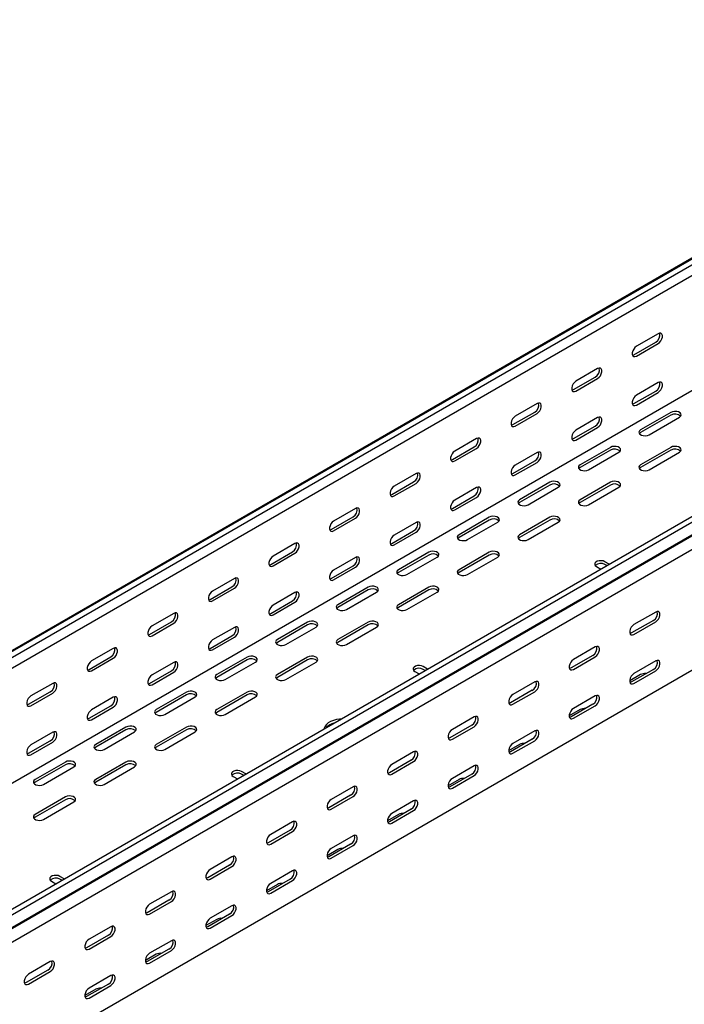
# Model space of a CAD drawing. Units: millimetres. Extents: x 121 to 2713, y 126 to 2011.
# Drawn here: x 1942 to 2330, y 529 to 1104 of the extents above; entities that cross this region are included whole.
import ezdxf

# ---------------------------------------------------------------- set-up
doc = ezdxf.new("R2010")
doc.units = ezdxf.units.MM

msp = doc.modelspace()

# ---------------------------------------------------------------- linework, layer by layer
at = {"color": 7, "linetype": 'Continuous', "lineweight": 25}
for p, q in [((1161.83, 287.31), (2576.04, 1103.72)), ((1158.36, 285.95), (2572.57, 1102.36)), ((1164.72, 285.64), (2578.93, 1102.05)), ((1164.72, 279.28), (2578.93, 1095.69)), ((1159.06, 208.91), (2573.28, 1025.32)), ((1292, 212.16), (2706.21, 1028.57)), ((1294.89, 210.49), (2709.11, 1026.9)), ((1295.37, 202.73), (2709.58, 1019.14)), ((1298.36, 205.12), (2712.58, 1021.53)), ((1299.07, 197), (2713.28, 1013.41)), ((1299.07, 126.45), (2713.28, 942.86)), ((2314.48, 920.42), (2301.75, 913.07)), ((2300.33, 908.17), (2313.06, 915.52)), ((2301.75, 907.35), (2314.48, 914.7)), ((2279.12, 900.01), (2266.39, 892.66)), ((2264.98, 887.76), (2277.71, 895.11)), ((2266.39, 886.94), (2279.12, 894.29)), ((2314.48, 891.84), (2301.75, 884.49)), ((2300.33, 879.59), (2313.06, 886.94)), ((2301.75, 878.77), (2314.48, 886.12)), ((2243.76, 879.6), (2231.04, 872.25)), ((2229.62, 867.35), (2242.35, 874.7)), ((2231.04, 866.53), (2243.76, 873.88)), ((2321.9, 874.49), (2304.22, 864.28)), ((2279.12, 871.43), (2266.39, 864.08)), ((2321.9, 872.85), (2304.22, 862.65)), ((2309.17, 861.42), (2326.85, 871.63)), ((2264.98, 859.18), (2277.71, 866.53)), ((2266.39, 858.36), (2279.12, 865.71)), ((2208.41, 859.19), (2195.68, 851.84)), ((2194.27, 846.94), (2207, 854.29)), ((2195.68, 846.12), (2208.41, 853.47)), ((2243.76, 851.02), (2231.04, 843.67)), ((2286.54, 854.08), (2268.87, 843.87)), ((2286.54, 852.44), (2268.87, 842.24)), ((2273.82, 841.01), (2291.49, 851.22)), ((2321.9, 854.08), (2304.22, 843.87)), ((2321.9, 852.44), (2304.22, 842.24)), ((2309.17, 841.01), (2326.85, 851.22)), ((2229.62, 838.77), (2242.35, 846.12)), ((2231.04, 837.95), (2243.76, 845.3)), ((2158.91, 826.53), (2171.64, 833.88)), ((2173.05, 838.78), (2160.33, 831.43)), ((2251.19, 833.67), (2233.51, 823.46)), ((2286.54, 833.67), (2268.87, 823.46)), ((2160.33, 825.71), (2173.05, 833.06)), ((2208.41, 830.61), (2195.68, 823.26)), ((2251.19, 832.03), (2233.51, 821.83)), ((2238.46, 820.6), (2256.14, 830.81)), ((2286.54, 832.03), (2268.87, 821.83)), ((2273.82, 820.6), (2291.49, 830.81)), ((2194.27, 818.36), (2207, 825.71)), ((2195.68, 817.54), (2208.41, 824.89)), ((2137.7, 818.37), (2124.97, 811.02)), ((2123.56, 806.12), (2136.28, 813.47)), ((2124.97, 805.3), (2137.7, 812.65)), ((2215.83, 813.26), (2198.16, 803.05)), ((2215.83, 811.62), (2198.16, 801.42)), ((2251.19, 813.26), (2233.51, 803.05)), ((2251.19, 811.62), (2233.51, 801.42)), ((2158.91, 797.95), (2171.64, 805.3)), ((2173.05, 810.2), (2160.33, 802.85)), ((2203.11, 800.19), (2220.78, 810.4)), ((2238.46, 800.19), (2256.14, 810.4)), ((2160.33, 797.13), (2173.05, 804.48)), ((2102.34, 797.96), (2089.62, 790.61)), ((2088.2, 785.71), (2100.93, 793.06)), ((2089.62, 784.89), (2102.34, 792.24)), ((2137.7, 789.79), (2124.97, 782.44)), ((2180.48, 792.85), (2162.8, 782.64)), ((2180.48, 791.21), (2162.8, 781.01)), ((2167.75, 779.78), (2185.43, 789.99)), ((2215.83, 792.85), (2198.16, 782.64)), ((2215.83, 791.21), (2198.16, 781.01)), ((2203.11, 779.78), (2220.78, 789.99)), ((2123.56, 777.54), (2136.28, 784.89)), ((2124.97, 776.72), (2137.7, 784.07)), ((2278.41, 784.48), (2280.9, 783.04)), ((2285.85, 785.9), (2283.36, 787.33)), ((2284.44, 785.08), (2283.36, 785.7)), ((2066.99, 777.54), (2054.26, 770.2)), ((2052.85, 765.3), (2065.57, 772.65)), ((2054.26, 764.48), (2066.99, 771.83)), ((2145.12, 772.44), (2127.45, 762.23)), ((2145.12, 770.8), (2127.45, 760.6)), ((2180.48, 772.44), (2162.8, 762.23)), ((2180.48, 770.8), (2162.8, 760.6)), ((2088.2, 757.13), (2100.93, 764.48)), ((2102.34, 769.38), (2089.62, 762.03)), ((2132.4, 759.37), (2150.07, 769.58)), ((2167.75, 759.37), (2185.43, 769.58)), ((2089.62, 756.31), (2102.34, 763.66)), ((2031.63, 757.13), (2018.9, 749.79)), ((2311.65, 753.05), (2298.92, 745.7)), ((2313.06, 757.95), (2300.33, 750.6)), ((2017.49, 744.89), (2030.22, 752.24)), ((2018.9, 744.07), (2031.63, 751.42)), ((2066.99, 748.97), (2054.26, 741.62)), ((2109.77, 752.02), (2092.09, 741.82)), ((2109.77, 750.39), (2092.09, 740.19)), ((2097.04, 738.96), (2114.72, 749.17)), ((2145.12, 752.02), (2127.45, 741.82)), ((2145.12, 750.39), (2127.45, 740.19)), ((2132.4, 738.96), (2150.07, 749.17)), ((2300.33, 744.89), (2313.06, 752.24)), ((2052.85, 736.72), (2065.57, 744.07)), ((2054.26, 735.9), (2066.99, 743.25)), ((1996.28, 736.72), (1983.55, 729.38)), ((2277.71, 737.54), (2264.98, 730.19)), ((1982.14, 724.48), (1994.86, 731.83)), ((1983.55, 723.66), (1996.28, 731.01)), ((2074.41, 731.61), (2056.74, 721.41)), ((2074.41, 729.98), (2056.74, 719.78)), ((2109.77, 731.61), (2092.09, 721.41)), ((2109.77, 729.98), (2092.09, 719.78)), ((2276.29, 732.64), (2263.56, 725.29)), ((2264.98, 724.48), (2277.71, 731.83)), ((2031.63, 728.56), (2018.9, 721.21)), ((2061.68, 718.55), (2079.36, 728.76)), ((2097.04, 718.55), (2114.72, 728.76)), ((2179.78, 724.67), (2177.3, 726.1)), ((2178.37, 723.85), (2177.3, 724.47)), ((2311.65, 724.47), (2298.92, 717.13)), ((2313.06, 729.37), (2300.33, 722.02)), ((2017.49, 716.31), (2030.22, 723.66)), ((2018.9, 715.49), (2031.63, 722.84)), ((2172.35, 723.25), (2174.83, 721.81)), ((2304.22, 721.41), (2297.86, 717.74)), ((2300.33, 716.31), (2313.06, 723.66)), ((1960.92, 716.31), (1948.19, 708.97)), ((2242.35, 717.13), (2229.62, 709.78)), ((1946.78, 704.07), (1959.51, 711.41)), ((1948.19, 703.25), (1960.92, 710.6)), ((1996.28, 708.15), (1983.55, 700.8)), ((2039.06, 711.2), (2021.38, 701)), ((2039.06, 709.57), (2021.38, 699.37)), ((2026.33, 698.14), (2044.01, 708.35)), ((2074.41, 711.2), (2056.74, 701)), ((2074.41, 709.57), (2056.74, 699.37)), ((2061.68, 698.14), (2079.36, 708.35)), ((2240.94, 712.23), (2228.21, 704.88)), ((2229.62, 704.07), (2242.35, 711.41)), ((2277.71, 708.96), (2264.98, 701.61)), ((1982.14, 695.9), (1994.86, 703.25)), ((1983.55, 695.08), (1996.28, 702.43)), ((2276.29, 704.06), (2263.56, 696.71)), ((2264.98, 695.9), (2277.71, 703.25)), ((2207, 696.72), (2194.27, 689.37)), ((2268.87, 701), (2262.5, 697.33)), ((2003.7, 690.79), (1986.02, 680.59)), ((2039.06, 690.79), (2021.38, 680.59)), ((2205.58, 691.82), (2192.85, 684.47)), ((2194.27, 683.66), (2207, 691)), ((1960.92, 687.74), (1948.19, 680.39)), ((2003.7, 689.16), (1986.02, 678.96)), ((1990.97, 677.73), (2008.65, 687.94)), ((2039.06, 689.16), (2021.38, 678.96)), ((2026.33, 677.73), (2044.01, 687.94)), ((2242.35, 688.55), (2229.62, 681.2)), ((1946.78, 675.49), (1959.51, 682.84)), ((1948.19, 674.67), (1960.92, 682.02)), ((2233.51, 680.59), (2227.15, 676.92)), ((2240.94, 683.65), (2228.21, 676.3)), ((2229.62, 675.49), (2242.35, 682.84)), ((2171.64, 676.31), (2158.91, 668.96)), ((1968.35, 670.38), (1950.67, 660.18)), ((1968.35, 668.75), (1950.67, 658.55)), ((1955.62, 657.32), (1973.3, 667.53)), ((2003.7, 670.38), (1986.02, 660.18)), ((2003.7, 668.75), (1986.02, 658.55)), ((1990.97, 657.32), (2008.65, 667.53)), ((2170.23, 671.41), (2157.5, 664.06)), ((2158.91, 663.25), (2171.64, 670.59)), ((2207, 668.14), (2194.27, 660.79)), ((2066.28, 662.02), (2068.77, 660.58)), ((2073.72, 663.44), (2071.23, 664.87)), ((2072.3, 662.62), (2071.23, 663.24)), ((2205.58, 663.24), (2192.85, 655.89)), ((2194.27, 655.08), (2207, 662.43)), ((2136.28, 655.9), (2123.56, 648.55)), ((2198.16, 660.18), (2191.79, 656.51)), ((1968.35, 649.97), (1950.67, 639.77)), ((2134.87, 651), (2122.14, 643.65)), ((2123.56, 642.84), (2136.28, 650.18)), ((1968.35, 648.34), (1950.67, 638.14)), ((1955.62, 636.91), (1973.3, 647.12)), ((2171.64, 647.73), (2158.91, 640.38)), ((2162.8, 639.77), (2156.44, 636.09)), ((2170.23, 642.83), (2157.5, 635.48)), ((2158.91, 634.67), (2171.64, 642.02)), ((2100.93, 635.49), (2088.2, 628.14)), ((2099.52, 630.59), (2086.79, 623.24)), ((2088.2, 622.43), (2100.93, 629.77)), ((2136.28, 627.32), (2123.56, 619.97)), ((2134.87, 622.42), (2122.14, 615.07)), ((2123.56, 614.26), (2136.28, 621.61)), ((2065.57, 615.08), (2052.85, 607.73)), ((2127.45, 619.36), (2121.08, 615.68)), ((2064.16, 610.18), (2051.43, 602.83)), ((2052.85, 602.02), (2065.57, 609.36)), ((1967.65, 602.21), (1965.16, 603.64)), ((2100.93, 606.91), (2088.2, 599.56)), ((1960.22, 600.79), (1962.7, 599.35)), ((1966.24, 601.39), (1965.16, 602.01)), ((2092.09, 598.95), (2085.73, 595.27)), ((2099.52, 602.01), (2086.79, 594.66)), ((2088.2, 593.85), (2100.93, 601.2)), ((2030.22, 594.67), (2017.49, 587.32)), ((2028.8, 589.77), (2016.08, 582.42)), ((2017.49, 581.61), (2030.22, 588.95)), ((2065.57, 586.5), (2052.85, 579.15)), ((2064.16, 581.6), (2051.43, 574.25)), ((2052.85, 573.44), (2065.57, 580.78)), ((2056.74, 578.54), (2050.37, 574.86)), ((1993.45, 569.36), (1980.72, 562.01)), ((1994.86, 574.26), (1982.14, 566.91)), ((1982.14, 561.2), (1994.86, 568.54)), ((2030.22, 566.09), (2017.49, 558.74)), ((2021.38, 558.13), (2015.02, 554.45)), ((2028.8, 561.19), (2016.08, 553.84)), ((2017.49, 553.03), (2030.22, 560.37)), ((1959.51, 553.85), (1946.78, 546.5)), ((1958.09, 548.95), (1945.37, 541.6)), ((1946.78, 540.79), (1959.51, 548.13)), ((1993.45, 540.78), (1980.72, 533.43)), ((1994.86, 545.68), (1982.14, 538.33)), ((1986.02, 537.72), (1979.66, 534.04)), ((1982.14, 532.62), (1994.86, 539.96))]:
    msp.add_line(p, q, dxfattribs=at)
at = {"color": 7, "linetype": 'Continuous', "lineweight": 25, "flags": 128}
for points in [[(2314.48, 914.7), (2315.32, 915.36), (2316.07, 916.29), (2316.62, 917.37), (2316.91, 918.47), (2316.91, 919.46), (2316.62, 920.22), (2316.07, 920.67), (2315.32, 920.73), (2314.48, 920.42)], [(2301.75, 913.07), (2300.9, 912.41), (2300.16, 911.48), (2299.6, 910.4), (2299.31, 909.3), (2299.31, 908.31), (2299.6, 907.54), (2300.16, 907.1), (2300.9, 907.04), (2301.75, 907.35)], [(2299.44, 907.85), (2299.49, 907.85), (2300.33, 908.17)], [(2279.12, 894.29), (2279.97, 894.95), (2280.71, 895.88), (2281.26, 896.96), (2281.56, 898.06), (2281.56, 899.05), (2281.26, 899.81), (2280.71, 900.26), (2279.97, 900.32), (2279.12, 900.01)], [(2266.39, 892.66), (2265.55, 892), (2264.8, 891.07), (2264.25, 889.99), (2263.96, 888.89), (2263.96, 887.9), (2264.25, 887.13), (2264.8, 886.69), (2265.55, 886.63), (2266.39, 886.94)], [(2314.48, 886.12), (2315.32, 886.78), (2316.07, 887.71), (2316.62, 888.79), (2316.91, 889.89), (2316.91, 890.88), (2316.62, 891.65), (2316.07, 892.09), (2315.32, 892.15), (2314.48, 891.84)], [(2264.08, 887.44), (2264.13, 887.44), (2264.98, 887.76)], [(2243.76, 873.88), (2244.61, 874.54), (2245.36, 875.47), (2245.91, 876.55), (2246.2, 877.65), (2246.2, 878.64), (2245.91, 879.4), (2245.36, 879.85), (2244.61, 879.91), (2243.76, 879.6)], [(2301.75, 884.49), (2300.9, 883.83), (2300.16, 882.9), (2299.6, 881.82), (2299.31, 880.72), (2299.31, 879.73), (2299.6, 878.97), (2300.16, 878.52), (2300.9, 878.46), (2301.75, 878.77)], [(2299.44, 879.27), (2299.49, 879.27), (2300.33, 879.59)], [(2326.85, 871.63), (2327.55, 872.2), (2327.86, 872.88), (2327.76, 873.58), (2327.24, 874.22), (2326.38, 874.71), (2325.28, 875.01), (2324.07, 875.07), (2322.9, 874.89), (2321.9, 874.49)], [(2231.04, 872.25), (2230.19, 871.59), (2229.45, 870.66), (2228.89, 869.58), (2228.6, 868.48), (2228.6, 867.49), (2228.89, 866.72), (2229.45, 866.28), (2230.19, 866.22), (2231.04, 866.53)], [(2279.12, 865.71), (2279.97, 866.37), (2280.71, 867.3), (2281.26, 868.38), (2281.56, 869.48), (2281.56, 870.47), (2281.26, 871.24), (2280.71, 871.68), (2279.97, 871.74), (2279.12, 871.43)], [(2228.73, 867.03), (2228.78, 867.03), (2229.62, 867.35)], [(2266.39, 864.08), (2265.55, 863.42), (2264.8, 862.49), (2264.25, 861.41), (2263.96, 860.31), (2263.96, 859.32), (2264.25, 858.56), (2264.8, 858.11), (2265.55, 858.05), (2266.39, 858.36)], [(2304.22, 864.28), (2303.53, 863.71), (2303.21, 863.03), (2303.32, 862.33), (2303.83, 861.69), (2304.69, 861.2), (2305.79, 860.9), (2307, 860.84), (2308.18, 861.02), (2309.17, 861.42)], [(2304.22, 862.65), (2303.53, 862.07), (2303.5, 862.04)], [(2208.41, 853.47), (2209.26, 854.13), (2210, 855.06), (2210.55, 856.14), (2210.85, 857.24), (2210.85, 858.23), (2210.55, 858.99), (2210, 859.44), (2209.26, 859.5), (2208.41, 859.19)], [(2264.08, 858.86), (2264.13, 858.86), (2264.98, 859.18)], [(2195.68, 851.84), (2194.84, 851.18), (2194.09, 850.25), (2193.54, 849.17), (2193.24, 848.07), (2193.24, 847.08), (2193.54, 846.31), (2194.09, 845.87), (2194.84, 845.81), (2195.68, 846.12)], [(2243.76, 845.3), (2244.61, 845.96), (2245.36, 846.89), (2245.91, 847.97), (2246.2, 849.07), (2246.2, 850.06), (2245.91, 850.83), (2245.36, 851.27), (2244.61, 851.33), (2243.76, 851.02)], [(2291.49, 851.22), (2292.19, 851.79), (2292.51, 852.47), (2292.4, 853.17), (2291.89, 853.81), (2291.03, 854.3), (2289.93, 854.6), (2288.71, 854.66), (2287.54, 854.48), (2286.54, 854.08)], [(2326.85, 851.22), (2327.55, 851.79), (2327.86, 852.47), (2327.76, 853.17), (2327.24, 853.81), (2326.38, 854.3), (2325.28, 854.6), (2324.07, 854.66), (2322.9, 854.48), (2321.9, 854.08)], [(2193.37, 846.62), (2193.42, 846.62), (2194.27, 846.94)], [(2231.04, 843.67), (2230.19, 843.01), (2229.45, 842.08), (2228.89, 841), (2228.6, 839.9), (2228.6, 838.91), (2228.89, 838.15), (2229.45, 837.7), (2230.19, 837.64), (2231.04, 837.95)], [(2268.87, 843.87), (2268.17, 843.3), (2267.86, 842.62), (2267.96, 841.92), (2268.48, 841.28), (2269.33, 840.79), (2270.44, 840.49), (2271.65, 840.43), (2272.82, 840.61), (2273.82, 841.01)], [(2268.87, 842.24), (2268.17, 841.66), (2268.14, 841.63)], [(2304.22, 843.87), (2303.53, 843.3), (2303.21, 842.62), (2303.32, 841.92), (2303.83, 841.28), (2304.69, 840.79), (2305.79, 840.49), (2307, 840.43), (2308.18, 840.61), (2309.17, 841.01)], [(2304.22, 842.24), (2303.53, 841.66), (2303.5, 841.63)], [(2173.05, 833.06), (2173.9, 833.72), (2174.65, 834.65), (2175.2, 835.73), (2175.49, 836.83), (2175.49, 837.82), (2175.2, 838.58), (2174.65, 839.03), (2173.9, 839.09), (2173.05, 838.78)], [(2228.73, 838.45), (2228.78, 838.45), (2229.62, 838.77)], [(2256.14, 830.81), (2256.84, 831.38), (2257.15, 832.06), (2257.05, 832.76), (2256.53, 833.4), (2255.67, 833.89), (2254.57, 834.19), (2253.36, 834.25), (2252.19, 834.07), (2251.19, 833.67)], [(2291.49, 830.81), (2292.19, 831.38), (2292.51, 832.06), (2292.4, 832.76), (2291.89, 833.4), (2291.03, 833.89), (2289.93, 834.19), (2288.71, 834.25), (2287.54, 834.07), (2286.54, 833.67)], [(2160.33, 831.43), (2159.48, 830.77), (2158.74, 829.84), (2158.18, 828.76), (2157.89, 827.66), (2157.89, 826.67), (2158.18, 825.9), (2158.74, 825.46), (2159.48, 825.4), (2160.33, 825.71)], [(2208.41, 824.89), (2209.26, 825.55), (2210, 826.48), (2210.55, 827.56), (2210.85, 828.66), (2210.85, 829.65), (2210.55, 830.42), (2210, 830.86), (2209.26, 830.92), (2208.41, 830.61)], [(2158.02, 826.21), (2158.07, 826.21), (2158.91, 826.53)], [(2195.68, 823.26), (2194.84, 822.6), (2194.09, 821.67), (2193.54, 820.59), (2193.24, 819.49), (2193.24, 818.5), (2193.54, 817.73), (2194.09, 817.29), (2194.84, 817.23), (2195.68, 817.54)], [(2233.51, 823.46), (2232.81, 822.89), (2232.5, 822.21), (2232.61, 821.51), (2233.12, 820.87), (2233.98, 820.38), (2235.08, 820.08), (2236.29, 820.02), (2237.47, 820.2), (2238.46, 820.6)], [(2268.87, 823.46), (2268.17, 822.89), (2267.86, 822.21), (2267.96, 821.51), (2268.48, 820.87), (2269.33, 820.38), (2270.44, 820.08), (2271.65, 820.02), (2272.82, 820.2), (2273.82, 820.6)], [(2137.7, 812.65), (2138.55, 813.31), (2139.29, 814.24), (2139.84, 815.32), (2140.14, 816.42), (2140.14, 817.41), (2139.84, 818.17), (2139.29, 818.62), (2138.55, 818.68), (2137.7, 818.37)], [(2193.37, 818.04), (2193.42, 818.04), (2194.27, 818.36)], [(2233.51, 821.83), (2232.81, 821.25), (2232.79, 821.22)], [(2268.87, 821.83), (2268.17, 821.25), (2268.14, 821.22)], [(2124.97, 811.02), (2124.12, 810.36), (2123.38, 809.43), (2122.83, 808.35), (2122.53, 807.25), (2122.53, 806.26), (2122.83, 805.49), (2123.38, 805.05), (2124.12, 804.99), (2124.97, 805.3)], [(2173.05, 804.48), (2173.9, 805.14), (2174.65, 806.07), (2175.2, 807.15), (2175.49, 808.25), (2175.49, 809.24), (2175.2, 810), (2174.65, 810.45), (2173.9, 810.51), (2173.05, 810.2)], [(2220.78, 810.4), (2221.48, 810.97), (2221.8, 811.65), (2221.69, 812.35), (2221.18, 812.99), (2220.32, 813.48), (2219.21, 813.78), (2218, 813.84), (2216.83, 813.66), (2215.83, 813.26)], [(2256.14, 810.4), (2256.84, 810.97), (2257.15, 811.65), (2257.05, 812.35), (2256.53, 812.99), (2255.67, 813.48), (2254.57, 813.78), (2253.36, 813.84), (2252.19, 813.66), (2251.19, 813.26)], [(2122.66, 805.8), (2122.71, 805.8), (2123.56, 806.12)], [(2160.33, 802.85), (2159.48, 802.19), (2158.74, 801.26), (2158.18, 800.18), (2157.89, 799.08), (2157.89, 798.09), (2158.18, 797.32), (2158.74, 796.88), (2159.48, 796.82), (2160.33, 797.13)], [(2198.16, 803.05), (2197.46, 802.48), (2197.14, 801.8), (2197.25, 801.1), (2197.76, 800.46), (2198.62, 799.97), (2199.73, 799.67), (2200.94, 799.61), (2202.11, 799.79), (2203.11, 800.19)], [(2198.16, 801.42), (2197.46, 800.84), (2197.43, 800.81)], [(2233.51, 803.05), (2232.81, 802.48), (2232.5, 801.8), (2232.61, 801.1), (2233.12, 800.46), (2233.98, 799.97), (2235.08, 799.67), (2236.29, 799.61), (2237.47, 799.79), (2238.46, 800.19)], [(2233.51, 801.42), (2232.81, 800.84), (2232.79, 800.81)], [(2102.34, 792.24), (2103.19, 792.9), (2103.93, 793.83), (2104.49, 794.91), (2104.78, 796.01), (2104.78, 797), (2104.49, 797.76), (2103.93, 798.2), (2103.19, 798.27), (2102.34, 797.96)], [(2158.02, 797.63), (2158.07, 797.63), (2158.91, 797.95)], [(2185.43, 789.99), (2186.13, 790.56), (2186.44, 791.24), (2186.33, 791.94), (2185.82, 792.58), (2184.96, 793.07), (2183.86, 793.37), (2182.65, 793.43), (2181.47, 793.25), (2180.48, 792.85)], [(2220.78, 789.99), (2221.48, 790.56), (2221.8, 791.24), (2221.69, 791.94), (2221.18, 792.58), (2220.32, 793.07), (2219.21, 793.37), (2218, 793.43), (2216.83, 793.25), (2215.83, 792.85)], [(2089.62, 790.61), (2088.77, 789.95), (2088.02, 789.02), (2087.47, 787.94), (2087.18, 786.84), (2087.18, 785.85), (2087.47, 785.08), (2088.02, 784.64), (2088.77, 784.58), (2089.62, 784.89)], [(2137.7, 784.07), (2138.55, 784.73), (2139.29, 785.66), (2139.84, 786.74), (2140.14, 787.84), (2140.14, 788.83), (2139.84, 789.59), (2139.29, 790.04), (2138.55, 790.1), (2137.7, 789.79)], [(2283.36, 787.33), (2282.37, 787.74), (2281.19, 787.92), (2279.98, 787.86), (2278.88, 787.56), (2278.02, 787.06), (2277.51, 786.43), (2277.4, 785.73), (2277.72, 785.05), (2278.41, 784.48)], [(2087.31, 785.38), (2087.35, 785.39), (2088.2, 785.71)], [(2124.97, 782.44), (2124.12, 781.78), (2123.38, 780.85), (2122.83, 779.77), (2122.53, 778.67), (2122.53, 777.68), (2122.83, 776.91), (2123.38, 776.47), (2124.12, 776.41), (2124.97, 776.72)], [(2162.8, 782.64), (2162.1, 782.07), (2161.79, 781.39), (2161.9, 780.69), (2162.41, 780.05), (2163.27, 779.56), (2164.37, 779.26), (2165.58, 779.2), (2166.76, 779.38), (2167.75, 779.78)], [(2198.16, 782.64), (2197.46, 782.07), (2197.14, 781.39), (2197.25, 780.69), (2197.76, 780.05), (2198.62, 779.56), (2199.73, 779.26), (2200.94, 779.2), (2202.11, 779.38), (2203.11, 779.78)], [(2066.99, 771.83), (2067.83, 772.49), (2068.58, 773.42), (2069.13, 774.5), (2069.43, 775.6), (2069.43, 776.59), (2069.13, 777.35), (2068.58, 777.79), (2067.83, 777.86), (2066.99, 777.54)], [(2122.66, 777.22), (2122.71, 777.22), (2123.56, 777.54)], [(2162.8, 781.01), (2162.1, 780.43), (2162.07, 780.39)], [(2198.16, 781.01), (2197.46, 780.43), (2197.43, 780.39)], [(2054.26, 770.2), (2053.41, 769.54), (2052.67, 768.61), (2052.12, 767.53), (2051.82, 766.43), (2051.82, 765.44), (2052.12, 764.67), (2052.67, 764.23), (2053.41, 764.17), (2054.26, 764.48)], [(2150.07, 769.58), (2150.77, 770.15), (2151.09, 770.83), (2150.98, 771.53), (2150.47, 772.17), (2149.61, 772.66), (2148.5, 772.96), (2147.29, 773.02), (2146.12, 772.84), (2145.12, 772.44)], [(2185.43, 769.58), (2186.13, 770.15), (2186.44, 770.83), (2186.33, 771.53), (2185.82, 772.17), (2184.96, 772.66), (2183.86, 772.96), (2182.65, 773.02), (2181.47, 772.84), (2180.48, 772.44)], [(2051.95, 764.97), (2052, 764.98), (2052.85, 765.3)], [(2102.34, 763.66), (2103.19, 764.32), (2103.93, 765.25), (2104.49, 766.33), (2104.78, 767.43), (2104.78, 768.42), (2104.49, 769.18), (2103.93, 769.63), (2103.19, 769.69), (2102.34, 769.38)], [(2089.62, 762.03), (2088.77, 761.37), (2088.02, 760.44), (2087.47, 759.36), (2087.18, 758.26), (2087.18, 757.27), (2087.47, 756.5), (2088.02, 756.06), (2088.77, 756), (2089.62, 756.31)], [(2127.45, 762.23), (2126.75, 761.66), (2126.43, 760.98), (2126.54, 760.28), (2127.05, 759.64), (2127.91, 759.15), (2129.01, 758.85), (2130.23, 758.79), (2131.4, 758.97), (2132.4, 759.37)], [(2127.45, 760.6), (2126.75, 760.02), (2126.72, 759.98)], [(2162.8, 762.23), (2162.1, 761.66), (2161.79, 760.98), (2161.9, 760.28), (2162.41, 759.64), (2163.27, 759.15), (2164.37, 758.85), (2165.58, 758.79), (2166.76, 758.97), (2167.75, 759.37)], [(2162.8, 760.6), (2162.1, 760.02), (2162.07, 759.98)], [(2031.63, 751.42), (2032.48, 752.08), (2033.22, 753.01), (2033.78, 754.09), (2034.07, 755.19), (2034.07, 756.18), (2033.78, 756.94), (2033.22, 757.38), (2032.48, 757.45), (2031.63, 757.13)], [(2087.31, 756.81), (2087.35, 756.81), (2088.2, 757.13)], [(2313.06, 752.24), (2313.91, 752.9), (2314.65, 753.82), (2315.2, 754.9), (2315.5, 756), (2315.5, 757), (2315.2, 757.76), (2314.65, 758.2), (2313.91, 758.27), (2313.06, 757.95)], [(2018.9, 749.79), (2018.06, 749.13), (2017.31, 748.2), (2016.76, 747.12), (2016.47, 746.02), (2016.47, 745.03), (2016.76, 744.26), (2017.31, 743.82), (2018.06, 743.75), (2018.9, 744.07)], [(2066.99, 743.25), (2067.83, 743.91), (2068.58, 744.84), (2069.13, 745.92), (2069.43, 747.02), (2069.43, 748.01), (2069.13, 748.77), (2068.58, 749.22), (2067.83, 749.28), (2066.99, 748.97)], [(2114.72, 749.17), (2115.42, 749.74), (2115.73, 750.42), (2115.62, 751.12), (2115.11, 751.76), (2114.25, 752.25), (2113.15, 752.55), (2111.94, 752.61), (2110.76, 752.43), (2109.77, 752.02)], [(2150.07, 749.17), (2150.77, 749.74), (2151.09, 750.42), (2150.98, 751.12), (2150.47, 751.76), (2149.61, 752.25), (2148.5, 752.55), (2147.29, 752.61), (2146.12, 752.43), (2145.12, 752.02)], [(2300.33, 750.6), (2299.49, 749.94), (2298.74, 749.02), (2298.19, 747.94), (2297.9, 746.83), (2297.9, 745.84), (2298.19, 745.08), (2298.74, 744.64), (2299.49, 744.57), (2300.33, 744.89)], [(2016.6, 744.56), (2016.64, 744.57), (2017.49, 744.89)], [(2054.26, 741.62), (2053.41, 740.96), (2052.67, 740.03), (2052.12, 738.95), (2051.82, 737.85), (2051.82, 736.86), (2052.12, 736.09), (2052.67, 735.65), (2053.41, 735.59), (2054.26, 735.9)], [(2092.09, 741.82), (2091.39, 741.24), (2091.08, 740.57), (2091.18, 739.87), (2091.7, 739.23), (2092.56, 738.74), (2093.66, 738.44), (2094.87, 738.38), (2096.04, 738.56), (2097.04, 738.96)], [(2127.45, 741.82), (2126.75, 741.24), (2126.43, 740.57), (2126.54, 739.87), (2127.05, 739.23), (2127.91, 738.74), (2129.01, 738.44), (2130.23, 738.38), (2131.4, 738.56), (2132.4, 738.96)], [(2298.92, 745.7), (2298.07, 745.39), (2298.03, 745.38)], [(1996.28, 731.01), (1997.12, 731.67), (1997.87, 732.6), (1998.42, 733.67), (1998.71, 734.78), (1998.71, 735.77), (1998.42, 736.53), (1997.87, 736.97), (1997.12, 737.04), (1996.28, 736.72)], [(2051.95, 736.4), (2052, 736.4), (2052.85, 736.72)], [(2092.09, 740.19), (2091.39, 739.61), (2091.36, 739.57)], [(2127.45, 740.19), (2126.75, 739.61), (2126.72, 739.57)], [(2277.71, 731.83), (2278.55, 732.49), (2279.3, 733.41), (2279.85, 734.49), (2280.14, 735.59), (2280.14, 736.59), (2279.85, 737.35), (2279.3, 737.79), (2278.55, 737.86), (2277.71, 737.54)], [(2079.36, 728.76), (2080.06, 729.33), (2080.37, 730.01), (2080.27, 730.71), (2079.75, 731.34), (2078.9, 731.84), (2077.79, 732.14), (2076.58, 732.2), (2075.41, 732.02), (2074.41, 731.61)], [(2114.72, 728.76), (2115.42, 729.33), (2115.73, 730.01), (2115.62, 730.71), (2115.11, 731.34), (2114.25, 731.84), (2113.15, 732.14), (2111.94, 732.2), (2110.76, 732.02), (2109.77, 731.61)], [(2264.98, 730.19), (2264.13, 729.53), (2263.39, 728.61), (2262.83, 727.53), (2262.54, 726.42), (2262.54, 725.43), (2262.83, 724.67), (2263.39, 724.23), (2264.13, 724.16), (2264.98, 724.48)], [(1983.55, 729.38), (1982.7, 728.72), (1981.96, 727.79), (1981.41, 726.71), (1981.11, 725.61), (1981.11, 724.62), (1981.41, 723.85), (1981.96, 723.41), (1982.7, 723.34), (1983.55, 723.66)], [(1981.24, 724.15), (1981.29, 724.16), (1982.14, 724.48)], [(2031.63, 722.84), (2032.48, 723.5), (2033.22, 724.43), (2033.78, 725.51), (2034.07, 726.61), (2034.07, 727.6), (2033.78, 728.36), (2033.22, 728.81), (2032.48, 728.87), (2031.63, 728.56)], [(2177.3, 726.1), (2176.3, 726.51), (2175.13, 726.69), (2173.92, 726.63), (2172.81, 726.33), (2171.95, 725.83), (2171.44, 725.2), (2171.34, 724.5), (2171.65, 723.82), (2172.35, 723.25)], [(2263.56, 725.29), (2262.72, 724.98), (2262.67, 724.97)], [(2313.06, 723.66), (2313.91, 724.32), (2314.65, 725.24), (2315.2, 726.32), (2315.5, 727.42), (2315.5, 728.42), (2315.2, 729.18), (2314.65, 729.62), (2313.91, 729.69), (2313.06, 729.37)], [(2018.9, 721.21), (2018.06, 720.55), (2017.31, 719.62), (2016.76, 718.54), (2016.47, 717.44), (2016.47, 716.45), (2016.76, 715.68), (2017.31, 715.24), (2018.06, 715.18), (2018.9, 715.49)], [(2056.74, 721.41), (2056.04, 720.83), (2055.72, 720.16), (2055.83, 719.46), (2056.34, 718.82), (2057.2, 718.33), (2058.3, 718.03), (2059.52, 717.97), (2060.69, 718.15), (2061.68, 718.55)], [(2056.74, 719.78), (2056.04, 719.2), (2056.01, 719.16)], [(2092.09, 721.41), (2091.39, 720.83), (2091.08, 720.16), (2091.18, 719.46), (2091.7, 718.82), (2092.56, 718.33), (2093.66, 718.03), (2094.87, 717.97), (2096.04, 718.15), (2097.04, 718.55)], [(2092.09, 719.78), (2091.39, 719.2), (2091.36, 719.16)], [(2300.33, 722.02), (2299.49, 721.36), (2298.74, 720.44), (2298.19, 719.36), (2297.9, 718.26), (2297.9, 717.26), (2298.19, 716.5), (2298.74, 716.06), (2299.49, 715.99), (2300.33, 716.31)], [(1960.92, 710.6), (1961.77, 711.26), (1962.51, 712.19), (1963.07, 713.26), (1963.36, 714.37), (1963.36, 715.36), (1963.07, 716.12), (1962.51, 716.56), (1961.77, 716.63), (1960.92, 716.31)], [(2016.6, 715.99), (2016.64, 715.99), (2017.49, 716.31)], [(2242.35, 711.41), (2243.2, 712.08), (2243.94, 713), (2244.49, 714.08), (2244.79, 715.18), (2244.79, 716.18), (2244.49, 716.94), (2243.94, 717.38), (2243.2, 717.45), (2242.35, 717.13)], [(2298.92, 717.13), (2298.07, 716.81), (2298.03, 716.8)], [(1948.19, 708.97), (1947.35, 708.31), (1946.6, 707.38), (1946.05, 706.3), (1945.76, 705.2), (1945.76, 704.21), (1946.05, 703.44), (1946.6, 703), (1947.35, 702.93), (1948.19, 703.25)], [(1996.28, 702.43), (1997.12, 703.09), (1997.87, 704.02), (1998.42, 705.1), (1998.71, 706.2), (1998.71, 707.19), (1998.42, 707.95), (1997.87, 708.4), (1997.12, 708.46), (1996.28, 708.15)], [(2044.01, 708.35), (2044.7, 708.92), (2045.02, 709.6), (2044.91, 710.3), (2044.4, 710.93), (2043.54, 711.43), (2042.44, 711.73), (2041.23, 711.79), (2040.05, 711.61), (2039.06, 711.2)], [(2079.36, 708.35), (2080.06, 708.92), (2080.37, 709.6), (2080.27, 710.3), (2079.75, 710.93), (2078.9, 711.43), (2077.79, 711.73), (2076.58, 711.79), (2075.41, 711.61), (2074.41, 711.2)], [(2229.62, 709.78), (2228.78, 709.12), (2228.03, 708.2), (2227.48, 707.12), (2227.19, 706.01), (2227.19, 705.02), (2227.48, 704.26), (2228.03, 703.82), (2228.78, 703.75), (2229.62, 704.07)], [(2277.71, 703.25), (2278.55, 703.91), (2279.3, 704.83), (2279.85, 705.91), (2280.14, 707.01), (2280.14, 708.01), (2279.85, 708.77), (2279.3, 709.21), (2278.55, 709.28), (2277.71, 708.96)], [(1945.89, 703.74), (1945.93, 703.75), (1946.78, 704.07)], [(2228.21, 704.88), (2227.36, 704.57), (2227.32, 704.56)], [(2264.98, 701.61), (2264.13, 700.95), (2263.39, 700.03), (2262.83, 698.95), (2262.54, 697.85), (2262.54, 696.85), (2262.83, 696.09), (2263.39, 695.65), (2264.13, 695.58), (2264.98, 695.9)], [(1983.55, 700.8), (1982.7, 700.14), (1981.96, 699.21), (1981.41, 698.13), (1981.11, 697.03), (1981.11, 696.04), (1981.41, 695.27), (1981.96, 694.83), (1982.7, 694.77), (1983.55, 695.08)], [(1981.24, 695.58), (1981.29, 695.58), (1982.14, 695.9)], [(2021.38, 701), (2020.68, 700.42), (2020.37, 699.75), (2020.47, 699.05), (2020.99, 698.41), (2021.85, 697.92), (2022.95, 697.62), (2024.16, 697.56), (2025.33, 697.74), (2026.33, 698.14)], [(2021.38, 699.37), (2020.68, 698.79), (2020.65, 698.75)], [(2056.74, 701), (2056.04, 700.42), (2055.72, 699.75), (2055.83, 699.05), (2056.34, 698.41), (2057.2, 697.92), (2058.3, 697.62), (2059.52, 697.56), (2060.69, 697.74), (2061.68, 698.14)], [(2056.74, 699.37), (2056.04, 698.79), (2056.01, 698.75)], [(2207, 691), (2207.84, 691.67), (2208.59, 692.59), (2209.14, 693.67), (2209.43, 694.77), (2209.43, 695.77), (2209.14, 696.53), (2208.59, 696.97), (2207.84, 697.04), (2207, 696.72)], [(2263.56, 696.71), (2262.72, 696.4), (2262.67, 696.39)], [(2008.65, 687.94), (2009.35, 688.51), (2009.66, 689.19), (2009.56, 689.89), (2009.04, 690.52), (2008.18, 691.02), (2007.08, 691.32), (2005.87, 691.38), (2004.7, 691.2), (2003.7, 690.79)], [(2044.01, 687.94), (2044.7, 688.51), (2045.02, 689.19), (2044.91, 689.89), (2044.4, 690.52), (2043.54, 691.02), (2042.44, 691.32), (2041.23, 691.38), (2040.05, 691.2), (2039.06, 690.79)], [(2129.1, 695.41), (2128.47, 695.37), (2126.58, 695.11), (2124.81, 694.66), (2123.21, 694.03), (2121.84, 693.24), (2120.75, 692.32), (2119.97, 691.29), (2119.52, 690.2), (2119.45, 689.84)], [(1960.92, 682.02), (1961.77, 682.68), (1962.51, 683.61), (1963.07, 684.69), (1963.36, 685.79), (1963.36, 686.78), (1963.07, 687.54), (1962.51, 687.99), (1961.77, 688.05), (1960.92, 687.74)], [(2194.27, 689.37), (2193.42, 688.71), (2192.68, 687.79), (2192.12, 686.71), (2191.83, 685.6), (2191.83, 684.61), (2192.12, 683.85), (2192.68, 683.41), (2193.42, 683.34), (2194.27, 683.66)], [(2192.85, 684.47), (2192.01, 684.16), (2191.96, 684.15)], [(2242.35, 682.84), (2243.2, 683.5), (2243.94, 684.42), (2244.49, 685.5), (2244.79, 686.6), (2244.79, 687.6), (2244.49, 688.36), (2243.94, 688.8), (2243.2, 688.87), (2242.35, 688.55)], [(1948.19, 680.39), (1947.35, 679.73), (1946.6, 678.8), (1946.05, 677.72), (1945.76, 676.62), (1945.76, 675.63), (1946.05, 674.86), (1946.6, 674.42), (1947.35, 674.36), (1948.19, 674.67)], [(1986.02, 680.59), (1985.33, 680.01), (1985.01, 679.34), (1985.12, 678.64), (1985.63, 678), (1986.49, 677.51), (1987.59, 677.21), (1988.8, 677.15), (1989.98, 677.33), (1990.97, 677.73)], [(1986.02, 678.96), (1985.33, 678.38), (1985.3, 678.34)], [(2021.38, 680.59), (2020.68, 680.01), (2020.37, 679.34), (2020.47, 678.64), (2020.99, 678), (2021.85, 677.51), (2022.95, 677.21), (2024.16, 677.15), (2025.33, 677.33), (2026.33, 677.73)], [(2021.38, 678.96), (2020.68, 678.38), (2020.65, 678.34)], [(2229.62, 681.2), (2228.78, 680.54), (2228.03, 679.62), (2227.48, 678.54), (2227.19, 677.44), (2227.19, 676.44), (2227.48, 675.68), (2228.03, 675.24), (2228.78, 675.17), (2229.62, 675.49)], [(1945.89, 675.17), (1945.93, 675.17), (1946.78, 675.49)], [(2171.64, 670.59), (2172.49, 671.26), (2173.23, 672.18), (2173.78, 673.26), (2174.08, 674.36), (2174.08, 675.36), (2173.78, 676.12), (2173.23, 676.56), (2172.49, 676.63), (2171.64, 676.31)], [(2228.21, 676.3), (2227.36, 675.99), (2227.32, 675.98)], [(1973.3, 667.53), (1973.99, 668.1), (1974.31, 668.78), (1974.2, 669.48), (1973.69, 670.11), (1972.83, 670.61), (1971.73, 670.91), (1970.52, 670.97), (1969.34, 670.79), (1968.35, 670.38)], [(2008.65, 667.53), (2009.35, 668.1), (2009.66, 668.78), (2009.56, 669.48), (2009.04, 670.11), (2008.18, 670.61), (2007.08, 670.91), (2005.87, 670.97), (2004.7, 670.79), (2003.7, 670.38)], [(2158.91, 668.96), (2158.07, 668.3), (2157.32, 667.38), (2156.77, 666.3), (2156.47, 665.19), (2156.47, 664.2), (2156.77, 663.44), (2157.32, 663), (2158.07, 662.93), (2158.91, 663.25)], [(2207, 662.43), (2207.84, 663.09), (2208.59, 664.01), (2209.14, 665.09), (2209.43, 666.19), (2209.43, 667.19), (2209.14, 667.95), (2208.59, 668.39), (2207.84, 668.46), (2207, 668.14)], [(2071.23, 664.87), (2070.24, 665.28), (2069.06, 665.46), (2067.85, 665.4), (2066.75, 665.1), (2065.89, 664.6), (2065.38, 663.97), (2065.27, 663.27), (2065.58, 662.59), (2066.28, 662.02)], [(2157.5, 664.06), (2156.65, 663.75), (2156.6, 663.74)], [(1950.67, 660.18), (1949.97, 659.6), (1949.66, 658.93), (1949.76, 658.23), (1950.28, 657.59), (1951.14, 657.1), (1952.24, 656.8), (1953.45, 656.74), (1954.62, 656.92), (1955.62, 657.32)], [(1950.67, 658.55), (1949.97, 657.97), (1949.94, 657.93)], [(1986.02, 660.18), (1985.33, 659.6), (1985.01, 658.93), (1985.12, 658.23), (1985.63, 657.59), (1986.49, 657.1), (1987.59, 656.8), (1988.8, 656.74), (1989.98, 656.92), (1990.97, 657.32)], [(1986.02, 658.55), (1985.33, 657.97), (1985.3, 657.93)], [(2136.28, 650.18), (2137.13, 650.85), (2137.88, 651.77), (2138.43, 652.85), (2138.72, 653.95), (2138.72, 654.95), (2138.43, 655.71), (2137.88, 656.15), (2137.13, 656.22), (2136.28, 655.9)], [(2194.27, 660.79), (2193.42, 660.13), (2192.68, 659.21), (2192.12, 658.13), (2191.83, 657.03), (2191.83, 656.03), (2192.12, 655.27), (2192.68, 654.83), (2193.42, 654.76), (2194.27, 655.08)], [(2192.85, 655.89), (2192.01, 655.58), (2191.96, 655.57)], [(1973.3, 647.12), (1973.99, 647.69), (1974.31, 648.37), (1974.2, 649.07), (1973.69, 649.7), (1972.83, 650.2), (1971.73, 650.5), (1970.52, 650.56), (1969.34, 650.38), (1968.35, 649.97)], [(2123.56, 648.55), (2122.71, 647.89), (2121.97, 646.97), (2121.41, 645.89), (2121.12, 644.78), (2121.12, 643.79), (2121.41, 643.03), (2121.97, 642.59), (2122.71, 642.52), (2123.56, 642.84)], [(2171.64, 642.02), (2172.49, 642.68), (2173.23, 643.6), (2173.78, 644.68), (2174.08, 645.78), (2174.08, 646.78), (2173.78, 647.54), (2173.23, 647.98), (2172.49, 648.05), (2171.64, 647.73)], [(1950.67, 639.77), (1949.97, 639.19), (1949.66, 638.52), (1949.76, 637.82), (1950.28, 637.18), (1951.14, 636.68), (1952.24, 636.39), (1953.45, 636.33), (1954.62, 636.51), (1955.62, 636.91)], [(1950.67, 638.14), (1949.97, 637.56), (1949.94, 637.52)], [(2122.14, 643.65), (2121.3, 643.34), (2121.25, 643.33)], [(2158.91, 640.38), (2158.07, 639.72), (2157.32, 638.8), (2156.77, 637.72), (2156.47, 636.62), (2156.47, 635.62), (2156.77, 634.86), (2157.32, 634.42), (2158.07, 634.35), (2158.91, 634.67)], [(2100.93, 629.77), (2101.78, 630.44), (2102.52, 631.36), (2103.07, 632.44), (2103.37, 633.54), (2103.37, 634.54), (2103.07, 635.3), (2102.52, 635.74), (2101.78, 635.81), (2100.93, 635.49)], [(2157.5, 635.48), (2156.65, 635.17), (2156.6, 635.16)], [(2088.2, 628.14), (2087.35, 627.48), (2086.61, 626.56), (2086.06, 625.48), (2085.76, 624.37), (2085.76, 623.38), (2086.06, 622.62), (2086.61, 622.18), (2087.35, 622.11), (2088.2, 622.43)], [(2136.28, 621.61), (2137.13, 622.27), (2137.88, 623.19), (2138.43, 624.27), (2138.72, 625.37), (2138.72, 626.37), (2138.43, 627.13), (2137.88, 627.57), (2137.13, 627.64), (2136.28, 627.32)], [(2086.79, 623.24), (2085.94, 622.93), (2085.89, 622.92)], [(2065.57, 609.36), (2066.42, 610.02), (2067.16, 610.95), (2067.72, 612.03), (2068.01, 613.13), (2068.01, 614.13), (2067.72, 614.89), (2067.16, 615.33), (2066.42, 615.4), (2065.57, 615.08)], [(2123.56, 619.97), (2122.71, 619.31), (2121.97, 618.39), (2121.41, 617.31), (2121.12, 616.2), (2121.12, 615.21), (2121.41, 614.45), (2121.97, 614.01), (2122.71, 613.94), (2123.56, 614.26)], [(2122.14, 615.07), (2121.3, 614.76), (2121.25, 614.75)], [(1965.16, 603.64), (1964.17, 604.05), (1963, 604.23), (1961.78, 604.17), (1960.68, 603.87), (1959.82, 603.37), (1959.31, 602.74), (1959.2, 602.04), (1959.52, 601.36), (1960.22, 600.79)], [(2052.85, 607.73), (2052, 607.07), (2051.26, 606.15), (2050.7, 605.07), (2050.41, 603.96), (2050.41, 602.97), (2050.7, 602.21), (2051.26, 601.77), (2052, 601.7), (2052.85, 602.02)], [(2100.93, 601.2), (2101.78, 601.86), (2102.52, 602.78), (2103.07, 603.86), (2103.37, 604.96), (2103.37, 605.96), (2103.07, 606.72), (2102.52, 607.16), (2101.78, 607.23), (2100.93, 606.91)], [(2051.43, 602.83), (2050.59, 602.52), (2050.54, 602.51)], [(2088.2, 599.56), (2087.35, 598.9), (2086.61, 597.98), (2086.06, 596.9), (2085.76, 595.79), (2085.76, 594.8), (2086.06, 594.04), (2086.61, 593.6), (2087.35, 593.53), (2088.2, 593.85)], [(2030.22, 588.95), (2031.07, 589.61), (2031.81, 590.54), (2032.36, 591.62), (2032.66, 592.72), (2032.66, 593.71), (2032.36, 594.48), (2031.81, 594.92), (2031.07, 594.99), (2030.22, 594.67)], [(2086.79, 594.66), (2085.94, 594.35), (2085.89, 594.34)], [(2017.49, 587.32), (2016.64, 586.66), (2015.9, 585.73), (2015.35, 584.66), (2015.05, 583.55), (2015.05, 582.56), (2015.35, 581.8), (2015.9, 581.36), (2016.64, 581.29), (2017.49, 581.61)], [(2065.57, 580.78), (2066.42, 581.45), (2067.16, 582.37), (2067.72, 583.45), (2068.01, 584.55), (2068.01, 585.55), (2067.72, 586.31), (2067.16, 586.75), (2066.42, 586.82), (2065.57, 586.5)], [(2016.08, 582.42), (2015.23, 582.11), (2015.18, 582.1)], [(2052.85, 579.15), (2052, 578.49), (2051.26, 577.57), (2050.7, 576.49), (2050.41, 575.38), (2050.41, 574.39), (2050.7, 573.63), (2051.26, 573.19), (2052, 573.12), (2052.85, 573.44)], [(1994.86, 568.54), (1995.71, 569.2), (1996.45, 570.13), (1997.01, 571.21), (1997.3, 572.31), (1997.3, 573.3), (1997.01, 574.07), (1996.45, 574.51), (1995.71, 574.58), (1994.86, 574.26)], [(2051.43, 574.25), (2050.59, 573.94), (2050.54, 573.93)], [(1982.14, 566.91), (1981.29, 566.25), (1980.54, 565.32), (1979.99, 564.25), (1979.7, 563.14), (1979.7, 562.15), (1979.99, 561.39), (1980.54, 560.95), (1981.29, 560.88), (1982.14, 561.2)], [(2030.22, 560.37), (2031.07, 561.04), (2031.81, 561.96), (2032.36, 563.04), (2032.66, 564.14), (2032.66, 565.14), (2032.36, 565.9), (2031.81, 566.34), (2031.07, 566.41), (2030.22, 566.09)], [(1980.72, 562.01), (1979.87, 561.7), (1979.83, 561.69)], [(2017.49, 558.74), (2016.64, 558.08), (2015.9, 557.16), (2015.35, 556.08), (2015.05, 554.97), (2015.05, 553.98), (2015.35, 553.22), (2015.9, 552.78), (2016.64, 552.71), (2017.49, 553.03)], [(1959.51, 548.13), (1960.35, 548.79), (1961.1, 549.72), (1961.65, 550.8), (1961.95, 551.9), (1961.95, 552.89), (1961.65, 553.66), (1961.1, 554.1), (1960.35, 554.17), (1959.51, 553.85)], [(2016.08, 553.84), (2015.23, 553.53), (2015.18, 553.52)], [(1946.78, 546.5), (1945.93, 545.84), (1945.19, 544.91), (1944.64, 543.84), (1944.34, 542.73), (1944.34, 541.74), (1944.64, 540.98), (1945.19, 540.54), (1945.93, 540.47), (1946.78, 540.79)], [(1945.37, 541.6), (1944.52, 541.29), (1944.47, 541.28)], [(1994.86, 539.96), (1995.71, 540.63), (1996.45, 541.55), (1997.01, 542.63), (1997.3, 543.73), (1997.3, 544.73), (1997.01, 545.49), (1996.45, 545.93), (1995.71, 546), (1994.86, 545.68)], [(1982.14, 538.33), (1981.29, 537.67), (1980.54, 536.75), (1979.99, 535.67), (1979.7, 534.56), (1979.7, 533.57), (1979.99, 532.81), (1980.54, 532.37), (1981.29, 532.3), (1982.14, 532.62)], [(1980.72, 533.43), (1979.87, 533.12), (1979.83, 533.11)]]:
    msp.add_lwpolyline(points, dxfattribs=at)
at = {"color": 7, "linetype": 'Continuous', "lineweight": 25}
for centre, radius, start, end in [((2310.76, 919.66), 4.74, 299.09058, 13.2284), ((2275.4, 899.25), 4.74, 299.09058, 13.2284), ((2310.76, 891.08), 4.74, 299.09058, 13.2284), ((2240.05, 878.84), 4.74, 299.09058, 13.2284), ((2275.4, 870.67), 4.74, 299.09058, 13.2284), ((2324.33, 868.79), 4.74, 46.78436, 120.90491), ((2204.69, 858.42), 4.74, 299.09058, 13.2284), ((2240.05, 850.26), 4.74, 299.09058, 13.2284), ((2288.98, 848.38), 4.74, 46.78436, 120.90491), ((2324.33, 848.38), 4.74, 46.78436, 120.90491), ((2169.34, 838.01), 4.74, 299.09058, 13.2284), ((2204.69, 829.85), 4.74, 299.09058, 13.2284), ((2253.62, 827.97), 4.74, 46.78436, 120.90491), ((2288.98, 827.97), 4.74, 46.78436, 120.90491), ((2133.98, 817.6), 4.74, 299.09058, 13.2284), ((2169.34, 809.44), 4.74, 299.09058, 13.2284), ((2218.27, 807.56), 4.74, 46.78436, 120.90491), ((2253.62, 807.56), 4.74, 46.78436, 120.90491), ((2098.63, 797.19), 4.74, 299.09058, 13.2284), ((2133.98, 789.03), 4.74, 299.09058, 13.2284), ((2182.91, 787.15), 4.74, 46.78436, 120.90491), ((2218.27, 787.15), 4.74, 46.78436, 120.90491), ((2280.93, 781.64), 4.74, 59.09509, 133.21564), ((2063.27, 776.78), 4.74, 299.09058, 13.2284), ((2147.56, 766.74), 4.74, 46.78436, 120.90491), ((2182.91, 766.74), 4.74, 46.78436, 120.90491), ((2098.63, 768.62), 4.74, 299.09058, 13.2284), ((2027.92, 756.37), 4.74, 299.09058, 13.2284), ((2309.34, 757.19), 4.74, 299.09058, 13.2284), ((2063.27, 748.21), 4.74, 299.09058, 13.2284), ((2112.2, 746.33), 4.74, 46.78436, 120.90491), ((2147.56, 746.33), 4.74, 46.78436, 120.90491), ((1992.56, 735.96), 4.74, 299.09058, 13.2284), ((2273.99, 736.78), 4.74, 299.09058, 13.2284), ((2076.85, 725.92), 4.74, 46.78436, 120.90491), ((2112.2, 725.92), 4.74, 46.78436, 120.90491), ((2027.92, 727.8), 4.74, 299.09058, 13.2284), ((2174.86, 720.41), 4.74, 59.09509, 133.21564), ((2309.34, 728.61), 4.74, 299.09058, 13.2284), ((2306.68, 716.67), 5.34, 83.18244, 117.38214), ((1957.21, 715.55), 4.74, 299.09058, 13.2284), ((2238.63, 716.37), 4.74, 299.09058, 13.2284), ((1992.56, 707.38), 4.74, 299.09058, 13.2284), ((2041.49, 705.51), 4.74, 46.78436, 120.90491), ((2076.85, 705.51), 4.74, 46.78436, 120.90491), ((2273.99, 708.2), 4.74, 299.09058, 13.2284), ((2271.32, 696.26), 5.34, 83.18244, 117.38214), ((2203.28, 695.96), 4.74, 299.09058, 13.2284), ((2006.14, 685.1), 4.74, 46.78436, 120.90491), ((2041.49, 685.1), 4.74, 46.78436, 120.90491), ((2127.49, 683.79), 9.63, 103.98067, 136.01395), ((1957.21, 686.97), 4.74, 299.09058, 13.2284), ((2238.63, 687.79), 4.74, 299.09058, 13.2284), ((2235.97, 675.85), 5.34, 83.18244, 117.38214), ((2167.92, 675.55), 4.74, 299.09058, 13.2284), ((1970.78, 664.69), 4.74, 46.78436, 120.90491), ((2006.14, 664.69), 4.74, 46.78436, 120.90491), ((2203.28, 667.38), 4.74, 299.09058, 13.2284), ((2068.8, 659.18), 4.74, 59.09509, 133.21564), ((2132.57, 655.14), 4.74, 299.09058, 13.2284), ((2200.61, 655.44), 5.34, 83.18244, 117.38214), ((1970.78, 644.28), 4.74, 46.78436, 120.90491), ((2167.92, 646.97), 4.74, 299.09058, 13.2284), ((2165.26, 635.03), 5.34, 83.18244, 117.38214), ((2097.21, 634.73), 4.74, 299.09058, 13.2284), ((2132.57, 626.56), 4.74, 299.09058, 13.2284), ((2061.86, 614.32), 4.74, 299.09058, 13.2284), ((2129.9, 614.62), 5.34, 83.18244, 117.38214), ((2097.21, 606.15), 4.74, 299.09058, 13.2284), ((1962.73, 597.95), 4.74, 59.09509, 133.21564), ((2094.55, 594.21), 5.34, 83.18244, 117.38214), ((2026.5, 593.91), 4.74, 299.09058, 13.2284), ((2061.86, 585.74), 4.74, 299.09058, 13.2284), ((2059.19, 573.8), 5.34, 83.18244, 117.38214), ((1991.15, 573.5), 4.74, 299.09058, 13.2284), ((2026.5, 565.33), 4.74, 299.09058, 13.2284), ((2023.84, 553.39), 5.34, 83.18244, 117.38214), ((1955.79, 553.09), 4.74, 299.09058, 13.2284), ((1991.15, 544.92), 4.74, 299.09058, 13.2284), ((1988.48, 532.98), 5.34, 83.18244, 117.38214)]:
    msp.add_arc(centre, radius, start, end, dxfattribs=at)

doc.saveas('drawing.dxf')
